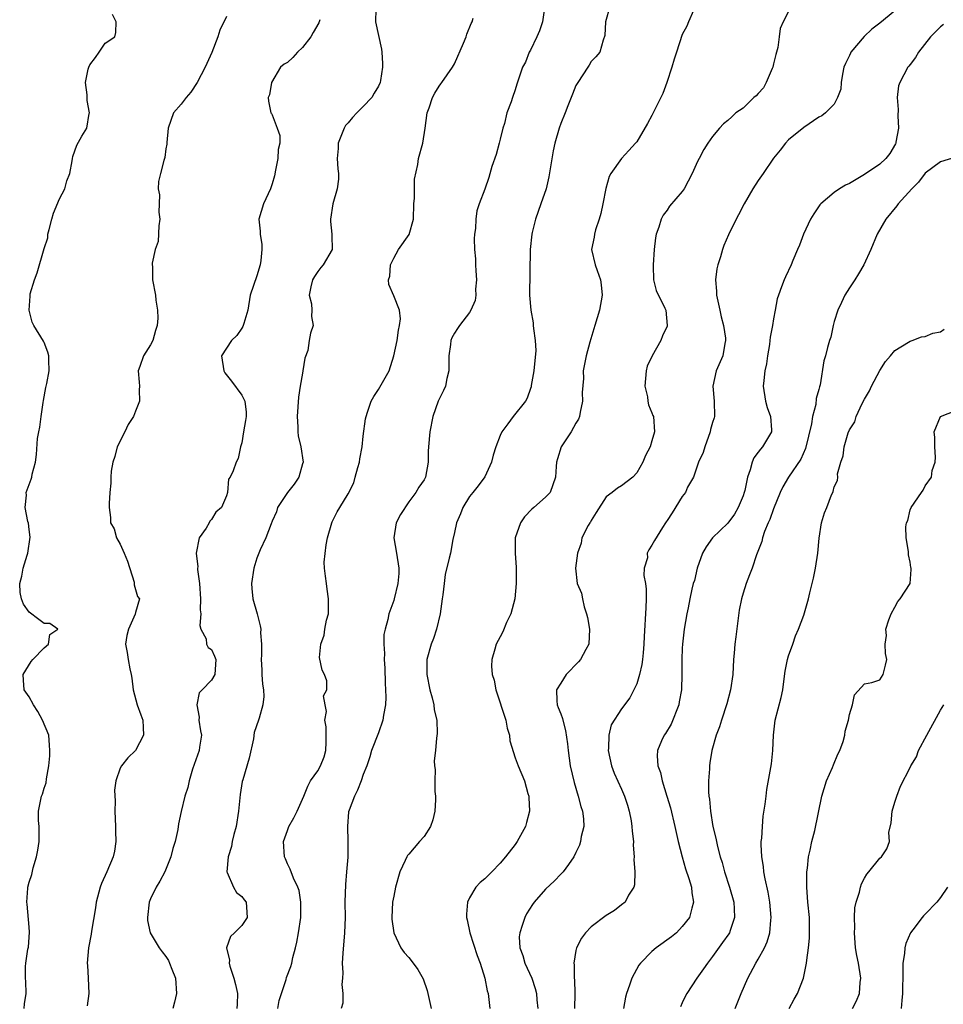
# Model space of a CAD drawing. Units: inches. Extents: x 2559000 to 2562000, y 1539000 to 1542000.
# Drawn here: x 2559638 to 2559759, y 1540106 to 1540235 of the extents above; entities that cross this region are included whole.
import ezdxf

# ---------------------------------------------------------------- set-up
doc = ezdxf.new("R2010")
doc.units = ezdxf.units.IN
doc.header["$MEASUREMENT"] = 0
doc.layers.add('LD25591539_2ft', color=40, linetype='Continuous')

msp = doc.modelspace()

# ---------------------------------------------------------------- linework, layer by layer
at = {"layer": 'LD25591539_2ft'}
for points, elevation in [([(2559684.64, 1540236.64), (2559684.61, 1540235), (2559685.38, 1540231.38), (2559685.43, 1540231), (2559685.52, 1540229.52), (2559685.51, 1540229), (2559685.28, 1540227.28), (2559685.22, 1540227), (2559685, 1540226.52), (2559684.42, 1540225.58), (2559684.11, 1540225), (2559683, 1540223.84), (2559682.17, 1540223), (2559681.6, 1540222.4), (2559681, 1540221.67), (2559680.67, 1540221.33), (2559680.48, 1540221), (2559679.69, 1540219), (2559679.69, 1540218.31), (2559679.58, 1540217), (2559679.63, 1540215.63), (2559679.72, 1540215), (2559679.72, 1540214.28), (2559679.56, 1540213), (2559679, 1540211), (2559678.7, 1540209), (2559678.7, 1540208.7), (2559678.87, 1540207), (2559678.86, 1540206.86), (2559678.9, 1540205), (2559677.71, 1540203), (2559677.39, 1540202.61), (2559677, 1540202.12), (2559676.57, 1540201.43), (2559676.33, 1540201), (2559676.1, 1540200.1), (2559675.89, 1540199), (2559676.17, 1540197.83), (2559676.22, 1540197), (2559676.19, 1540196.19), (2559676.41, 1540195), (2559676.04, 1540193.96), (2559675.88, 1540193), (2559675.69, 1540191.69), (2559675.3, 1540190.7), (2559675.06, 1540189), (2559675, 1540188.72), (2559674.69, 1540187), (2559674.45, 1540185.55), (2559674.28, 1540183), (2559674.37, 1540181.63), (2559674.36, 1540181), (2559674.44, 1540180.44), (2559674.77, 1540179), (2559675.08, 1540177), (2559675, 1540176.76), (2559674.51, 1540175), (2559673.9, 1540174.1), (2559673, 1540172.98), (2559671.72, 1540171), (2559671.57, 1540170.43), (2559671, 1540169.21), (2559670.85, 1540168.85), (2559670.17, 1540167), (2559669.42, 1540165.42), (2559669.24, 1540165), (2559669, 1540164.33), (2559668.58, 1540163), (2559668.28, 1540161), (2559668.32, 1540160.32), (2559668.45, 1540159), (2559669.02, 1540157.02), (2559669.42, 1540155.42), (2559669.49, 1540155), (2559669.48, 1540154.52), (2559669.59, 1540153), (2559669.6, 1540151.6), (2559669.55, 1540151), (2559669.62, 1540149.62), (2559669.63, 1540149), (2559669.73, 1540147.73), (2559669.84, 1540147), (2559669.89, 1540146.11), (2559669.78, 1540145), (2559669.28, 1540143.28), (2559669.22, 1540143), (2559668.65, 1540141.35), (2559668.54, 1540140.54), (2559667.99, 1540138.01), (2559667.12, 1540135.12), (2559667.07, 1540134.93), (2559666.79, 1540133.21), (2559666.57, 1540131), (2559666.24, 1540129), (2559665.95, 1540127.95), (2559665.74, 1540127), (2559665.65, 1540126.35), (2559665.19, 1540125), (2559665.03, 1540123), (2559665.08, 1540122.92), (2559665.93, 1540121), (2559666.3, 1540120.3), (2559667, 1540119.77), (2559667.32, 1540119.32), (2559667.57, 1540119), (2559667.62, 1540118.38), (2559667.69, 1540117), (2559667, 1540115.96), (2559666.03, 1540115), (2559665.5, 1540114.5), (2559664.99, 1540113.01), (2559665.37, 1540111.37), (2559665.33, 1540111), (2559665.43, 1540110.57), (2559665.97, 1540109), (2559666.17, 1540108.17), (2559666.42, 1540107), (2559666.4, 1540105.6), (2559666.37, 1540105)], 8558), ([(2559706.84, 1540236.84), (2559706.58, 1540235), (2559706.18, 1540233.81), (2559705.83, 1540233), (2559705, 1540231.26), (2559704.84, 1540231), (2559704.34, 1540229.66), (2559703.95, 1540229), (2559703.22, 1540226.78), (2559703, 1540226.05), (2559702.63, 1540225), (2559702.47, 1540224.47), (2559701.9, 1540223), (2559701.59, 1540221.59), (2559701.37, 1540221), (2559701, 1540219.53), (2559700.88, 1540219), (2559700.48, 1540217.52), (2559699.93, 1540215.93), (2559699.53, 1540214.47), (2559699, 1540212.94), (2559698.25, 1540211), (2559697.93, 1540210.07), (2559697.8, 1540209), (2559697.78, 1540207.78), (2559697.65, 1540207), (2559697.61, 1540206.39), (2559697.65, 1540205), (2559697.76, 1540203.76), (2559697.77, 1540203), (2559697.81, 1540202.19), (2559697.89, 1540201), (2559697.78, 1540199.78), (2559697.8, 1540199), (2559697.72, 1540198.28), (2559697.18, 1540197), (2559697, 1540196.7), (2559695.67, 1540195), (2559695.42, 1540194.58), (2559695, 1540193.98), (2559694.66, 1540193.34), (2559694.52, 1540193), (2559694.47, 1540192.47), (2559694.26, 1540191), (2559694.25, 1540190.25), (2559694.28, 1540189), (2559694.02, 1540188.02), (2559693.82, 1540187), (2559693.56, 1540186.44), (2559692.86, 1540185), (2559692.17, 1540183), (2559691.78, 1540181), (2559691.59, 1540179), (2559691.55, 1540178.45), (2559691.55, 1540177), (2559691.17, 1540175), (2559691, 1540174.67), (2559690.3, 1540173.7), (2559689.91, 1540173), (2559689, 1540171.77), (2559687.9, 1540170.1), (2559687.34, 1540169), (2559687, 1540167), (2559687.36, 1540165), (2559687.69, 1540163), (2559687.67, 1540162.33), (2559687.56, 1540161), (2559687.08, 1540159), (2559687, 1540158.75), (2559686.37, 1540157), (2559686.25, 1540156.25), (2559685.87, 1540155), (2559685.71, 1540154.29), (2559685.7, 1540153), (2559685.8, 1540151.8), (2559685.75, 1540151), (2559685.83, 1540149.83), (2559685.88, 1540147.88), (2559685.94, 1540147), (2559685.96, 1540146.04), (2559685.91, 1540145), (2559685.64, 1540143.64), (2559685.58, 1540143), (2559685, 1540141.32), (2559684.06, 1540139), (2559683.85, 1540138.15), (2559683.47, 1540137), (2559683, 1540135.82), (2559682.73, 1540135), (2559682.23, 1540133.77), (2559681.82, 1540133), (2559681.12, 1540131.12), (2559681.07, 1540130.93), (2559680.9, 1540129), (2559680.97, 1540127), (2559680.95, 1540124.95), (2559680.8, 1540123), (2559680.64, 1540121.36), (2559680.57, 1540119), (2559680.6, 1540117), (2559680.52, 1540115), (2559680.29, 1540112.29), (2559680.23, 1540111), (2559680.29, 1540109.71), (2559680.25, 1540109), (2559680.18, 1540108.18), (2559680.29, 1540107), (2559680.29, 1540105.71), (2559680.07, 1540105)], 8554), ([(2559715.46, 1540237), (2559714.91, 1540235), (2559714.82, 1540233.18), (2559714.59, 1540232.59), (2559714.16, 1540231), (2559713.61, 1540230.39), (2559713, 1540229.77), (2559712.72, 1540229.28), (2559712.57, 1540229), (2559711.25, 1540227), (2559711, 1540226.59), (2559710.56, 1540225.44), (2559709.92, 1540223.92), (2559709.58, 1540223), (2559709, 1540221.6), (2559708.8, 1540221), (2559708.24, 1540219), (2559708.02, 1540217.98), (2559707.44, 1540214.56), (2559707.06, 1540213), (2559706.38, 1540211), (2559705.66, 1540209), (2559705.24, 1540207.24), (2559705.17, 1540207), (2559704.98, 1540204.98), (2559704.9, 1540199), (2559705.04, 1540197), (2559705.35, 1540195.35), (2559705.38, 1540195), (2559705.39, 1540194.61), (2559705.64, 1540193), (2559705.71, 1540191.71), (2559705.44, 1540189), (2559705.1, 1540187.1), (2559705.09, 1540186.91), (2559705, 1540186.69), (2559704.59, 1540185.41), (2559704.35, 1540185), (2559702.74, 1540183), (2559702.02, 1540182.02), (2559701.23, 1540181), (2559701, 1540180.48), (2559700.44, 1540179), (2559700.09, 1540177.91), (2559699.86, 1540177), (2559699, 1540175.06), (2559698.13, 1540173.87), (2559697.42, 1540173), (2559697, 1540172.45), (2559696.1, 1540171), (2559695.81, 1540170.19), (2559695.26, 1540169), (2559695, 1540167.71), (2559694.78, 1540166.78), (2559694.47, 1540165), (2559694.32, 1540164.32), (2559693.8, 1540162.2), (2559693.65, 1540161), (2559693.49, 1540159.49), (2559693.4, 1540159), (2559693.11, 1540157), (2559692.66, 1540155), (2559692.26, 1540153.74), (2559691.95, 1540153), (2559691.38, 1540151), (2559691.36, 1540150.64), (2559691.35, 1540149), (2559691.74, 1540147), (2559692.07, 1540145.93), (2559692.29, 1540145), (2559692.35, 1540144.35), (2559692.67, 1540143), (2559692.74, 1540141.26), (2559692.64, 1540140.64), (2559692.49, 1540139), (2559692.35, 1540137.65), (2559692.37, 1540137), (2559692.48, 1540136.48), (2559692.42, 1540135), (2559692.42, 1540133.58), (2559692.51, 1540133), (2559692.52, 1540132.52), (2559692.44, 1540131), (2559692.15, 1540129.85), (2559691.86, 1540129), (2559691, 1540127.66), (2559690.42, 1540127), (2559689, 1540125.33), (2559688.83, 1540125.17), (2559688.72, 1540125), (2559688.52, 1540124.52), (2559687.79, 1540123), (2559687.24, 1540121), (2559687, 1540119.79), (2559686.86, 1540119), (2559686.74, 1540117), (2559686.76, 1540116.76), (2559687, 1540115), (2559687.96, 1540113), (2559688.37, 1540112.37), (2559689, 1540111.72), (2559689.57, 1540111), (2559690.17, 1540110.17), (2559690.9, 1540108.9), (2559691.4, 1540107.4), (2559691.5, 1540107), (2559691.93, 1540105)], 8552), ([(2559726.48, 1540236.48), (2559725.83, 1540235), (2559725.6, 1540234.4), (2559725, 1540233.33), (2559724.23, 1540231), (2559723.94, 1540230.06), (2559723.64, 1540229), (2559722.97, 1540227), (2559722.45, 1540225.55), (2559721, 1540222.65), (2559720.42, 1540221.58), (2559719, 1540219.18), (2559718.86, 1540219), (2559717.98, 1540218.02), (2559717, 1540216.99), (2559715.58, 1540215), (2559715.36, 1540214.63), (2559714.95, 1540213.05), (2559714.55, 1540211), (2559714.26, 1540209.74), (2559714.07, 1540209), (2559713.59, 1540207.59), (2559713.43, 1540207), (2559713.39, 1540206.61), (2559713.06, 1540205), (2559713.52, 1540203), (2559713.78, 1540202.22), (2559714.24, 1540201), (2559714.33, 1540200.33), (2559714.46, 1540199), (2559714.1, 1540197), (2559713.47, 1540195), (2559712.81, 1540192.81), (2559712.36, 1540191), (2559711.97, 1540189), (2559711.99, 1540187.99), (2559711.83, 1540186.17), (2559711.88, 1540185), (2559711.55, 1540183.55), (2559711.46, 1540183), (2559711.35, 1540182.65), (2559711, 1540182.11), (2559710.37, 1540181), (2559709.07, 1540179), (2559708.57, 1540177.43), (2559708.42, 1540177), (2559708.4, 1540176.4), (2559708.31, 1540175), (2559707.61, 1540173), (2559707, 1540172.36), (2559705.47, 1540171), (2559705.2, 1540170.8), (2559704.21, 1540169.79), (2559703.7, 1540169), (2559702.99, 1540167), (2559702.98, 1540165), (2559703.11, 1540163.11), (2559703.14, 1540161), (2559702.96, 1540159), (2559702.43, 1540157), (2559701.85, 1540155.85), (2559701.36, 1540154.64), (2559701, 1540153.99), (2559700.48, 1540153), (2559700.33, 1540152.33), (2559699.93, 1540151), (2559699.87, 1540150.13), (2559699.99, 1540149), (2559700.25, 1540148.25), (2559700.45, 1540147), (2559701.78, 1540143), (2559701.96, 1540141.96), (2559702.26, 1540141), (2559702.29, 1540140.29), (2559703, 1540138.04), (2559703.39, 1540137), (2559704.21, 1540135), (2559704.68, 1540133.32), (2559704.78, 1540133), (2559704.81, 1540132.81), (2559704.88, 1540131), (2559704.47, 1540129.53), (2559704.37, 1540129), (2559703.27, 1540127), (2559703, 1540126.62), (2559701.74, 1540125), (2559701, 1540124.14), (2559699.91, 1540123), (2559699, 1540122.08), (2559698.39, 1540121.61), (2559697.82, 1540121), (2559697, 1540119.59), (2559696.71, 1540119), (2559696.57, 1540117.43), (2559696.59, 1540117), (2559696.68, 1540116.68), (2559697.02, 1540115), (2559698, 1540112), (2559698.38, 1540111), (2559699.02, 1540109), (2559699.33, 1540107.33), (2559699.43, 1540107), (2559699.64, 1540105)], 8550), ([(2559739, 1540236.33), (2559738.3, 1540235), (2559737.87, 1540234.13), (2559737.76, 1540233), (2559737.6, 1540231.6), (2559737.32, 1540230.68), (2559737, 1540229.44), (2559736.91, 1540229), (2559736.82, 1540228.82), (2559736.06, 1540227), (2559735.71, 1540226.29), (2559735, 1540225.54), (2559734.75, 1540225.25), (2559734.44, 1540225), (2559733, 1540223.61), (2559732.07, 1540223), (2559731.51, 1540222.49), (2559731, 1540221.98), (2559730.44, 1540221.56), (2559729.91, 1540221), (2559729, 1540219.89), (2559728.37, 1540219), (2559727.83, 1540218.17), (2559727.21, 1540217), (2559727, 1540216.57), (2559726.31, 1540215), (2559725.25, 1540213), (2559725, 1540212.64), (2559723.31, 1540210.69), (2559723, 1540210.2), (2559722.48, 1540209.52), (2559722.22, 1540209), (2559721.92, 1540207.92), (2559721.57, 1540207), (2559721.46, 1540206.54), (2559721.29, 1540205), (2559721.15, 1540203), (2559721.16, 1540202.84), (2559721.23, 1540201), (2559721.58, 1540199.58), (2559722.72, 1540197.28), (2559722.83, 1540197), (2559723.03, 1540195), (2559723, 1540194.92), (2559722.39, 1540193.61), (2559722.19, 1540193), (2559721.02, 1540190.98), (2559720.39, 1540189.61), (2559720.26, 1540189), (2559720.05, 1540187), (2559720.4, 1540185.6), (2559720.46, 1540185), (2559720.55, 1540184.55), (2559721, 1540183.5), (2559721.13, 1540183.13), (2559721.19, 1540183), (2559721.33, 1540181), (2559721, 1540179.78), (2559720.76, 1540179), (2559720.16, 1540177.84), (2559719.8, 1540177), (2559719, 1540175.56), (2559718.51, 1540175), (2559717, 1540173.87), (2559716.45, 1540173.55), (2559715.78, 1540173), (2559715, 1540172.43), (2559713.65, 1540170.35), (2559713, 1540169.28), (2559712.91, 1540169.09), (2559712.84, 1540169), (2559712.62, 1540168.62), (2559711.78, 1540167), (2559711.68, 1540166.32), (2559711.2, 1540165), (2559710.96, 1540163), (2559711.18, 1540161), (2559711.75, 1540159.74), (2559711.85, 1540159), (2559712.06, 1540157.94), (2559712.41, 1540157), (2559712.53, 1540156.53), (2559712.78, 1540155), (2559712.69, 1540153), (2559712.31, 1540152.31), (2559711.62, 1540151), (2559711.33, 1540150.67), (2559709.71, 1540149), (2559709, 1540147.89), (2559708.45, 1540147), (2559708.47, 1540145.53), (2559708.54, 1540145), (2559708.68, 1540144.68), (2559709, 1540143.85), (2559709.22, 1540143.22), (2559709.26, 1540143), (2559709.64, 1540141.64), (2559709.88, 1540139.88), (2559709.96, 1540139), (2559710.23, 1540137), (2559710.77, 1540134.77), (2559711.31, 1540133), (2559711.63, 1540131.63), (2559711.85, 1540131), (2559712.01, 1540129.99), (2559712.02, 1540129), (2559711.68, 1540127.68), (2559711.59, 1540127), (2559711.45, 1540126.55), (2559711, 1540125.56), (2559710.72, 1540125), (2559710, 1540124), (2559709.32, 1540123), (2559709, 1540122.7), (2559708.17, 1540121.83), (2559707, 1540120.72), (2559705.5, 1540119), (2559705.29, 1540118.71), (2559704.51, 1540117.49), (2559704.25, 1540117), (2559703.93, 1540115.93), (2559703.59, 1540115), (2559703.54, 1540114.46), (2559703.61, 1540113), (2559704, 1540112), (2559704.26, 1540111), (2559705.18, 1540109), (2559705.64, 1540107.64), (2559705.8, 1540107), (2559705.86, 1540106.14), (2559705.97, 1540105)], 8548), ([(2559753, 1540236.45), (2559751, 1540234.82), (2559749.98, 1540234.02), (2559748.95, 1540233.05), (2559747.2, 1540231), (2559747.13, 1540230.87), (2559747, 1540230.55), (2559746.5, 1540229.5), (2559746.28, 1540229), (2559746.08, 1540228.08), (2559745.92, 1540227), (2559745.88, 1540226.12), (2559745.46, 1540225), (2559745, 1540224.13), (2559743.85, 1540223), (2559743.39, 1540222.61), (2559743, 1540222.41), (2559741, 1540221.07), (2559739, 1540219.44), (2559738.61, 1540219), (2559737.9, 1540218.1), (2559737, 1540217.05), (2559735.65, 1540215), (2559735, 1540214.07), (2559734.31, 1540213), (2559733.15, 1540211), (2559732.42, 1540209.57), (2559732.1, 1540209), (2559731.07, 1540206.93), (2559730.46, 1540205.54), (2559730.28, 1540205), (2559730.02, 1540204.02), (2559729.69, 1540203), (2559729.55, 1540202.45), (2559729.38, 1540201), (2559729.52, 1540199.52), (2559729.51, 1540199), (2559729.95, 1540197), (2559730.12, 1540196.12), (2559730.44, 1540195), (2559730.68, 1540193.32), (2559730.7, 1540193), (2559730.62, 1540192.62), (2559730.33, 1540191), (2559729.45, 1540189), (2559729.01, 1540187), (2559729.21, 1540185), (2559729.25, 1540183), (2559729.18, 1540182.82), (2559729, 1540182.23), (2559728.72, 1540181.28), (2559728.69, 1540181), (2559727.95, 1540179), (2559727.74, 1540178.26), (2559727.15, 1540177), (2559726.46, 1540175), (2559725.7, 1540173.7), (2559725.41, 1540173), (2559725, 1540172.47), (2559723.67, 1540170.33), (2559723, 1540169.32), (2559722.88, 1540169.12), (2559722.78, 1540169), (2559722.38, 1540168.38), (2559721.33, 1540166.67), (2559721, 1540166.05), (2559720.58, 1540165.42), (2559720.39, 1540165), (2559720.4, 1540164.4), (2559719.99, 1540163), (2559719.93, 1540162.07), (2559720.15, 1540161), (2559720.24, 1540160.24), (2559720.26, 1540159), (2559720.22, 1540157.78), (2559719.98, 1540154.02), (2559719.96, 1540153), (2559719.87, 1540151.87), (2559719.77, 1540151), (2559719.67, 1540150.33), (2559719.35, 1540149), (2559719, 1540147.78), (2559718.08, 1540145.92), (2559717, 1540144.51), (2559715.64, 1540142.36), (2559715.34, 1540141), (2559715.3, 1540139.3), (2559715.25, 1540139), (2559715.68, 1540137), (2559716.03, 1540136.03), (2559717, 1540133.92), (2559717.4, 1540133), (2559717.8, 1540131.8), (2559718.02, 1540131), (2559718.25, 1540129.75), (2559718.38, 1540129), (2559718.39, 1540128.39), (2559718.56, 1540127), (2559718.53, 1540126.53), (2559718.66, 1540125), (2559718.63, 1540124.63), (2559718.75, 1540123), (2559718.7, 1540121.3), (2559718.61, 1540121), (2559717.94, 1540119.94), (2559717.46, 1540119), (2559717, 1540118.66), (2559716.07, 1540117.93), (2559715, 1540117.26), (2559713, 1540115.75), (2559712.25, 1540115), (2559711.72, 1540114.28), (2559711.08, 1540113), (2559711, 1540112.67), (2559710.71, 1540111), (2559710.75, 1540110.75), (2559710.75, 1540109), (2559710.79, 1540108.79), (2559710.85, 1540107), (2559710.8, 1540105)], 8546), ([(2559638.33, 1540105), (2559638.37, 1540105.63), (2559638.62, 1540107), (2559638.58, 1540108.58), (2559638.54, 1540109), (2559638.53, 1540110.53), (2559638.56, 1540111), (2559638.85, 1540112.85), (2559638.91, 1540113.09), (2559639.07, 1540115.07), (2559639, 1540115.72), (2559638.74, 1540118.74), (2559638.71, 1540119), (2559638.85, 1540120.85), (2559638.85, 1540121), (2559639, 1540121.65), (2559639.34, 1540122.66), (2559639.55, 1540123.55), (2559639.98, 1540125), (2559640.13, 1540125.87), (2559640.3, 1540127), (2559640.32, 1540128.32), (2559640.3, 1540129), (2559640.24, 1540129.76), (2559640.23, 1540131), (2559640.53, 1540132.53), (2559640.64, 1540133), (2559640.77, 1540133.23), (2559641, 1540134.06), (2559641.25, 1540134.75), (2559641.27, 1540135.27), (2559641.6, 1540137), (2559641.71, 1540138.29), (2559641.73, 1540139), (2559641.7, 1540139.7), (2559641.58, 1540141), (2559640.78, 1540143), (2559640.15, 1540144.15), (2559639.57, 1540145), (2559639, 1540146.05), (2559638.35, 1540147), (2559638.28, 1540148.28), (2559638.22, 1540149), (2559639.26, 1540150.74), (2559639.5, 1540151), (2559641, 1540152.53), (2559641.57, 1540153), (2559641.72, 1540154.28), (2559642.76, 1540155), (2559641.71, 1540155.71), (2559641, 1540155.74), (2559640.26, 1540156.26), (2559639, 1540157.23), (2559638.26, 1540158.26), (2559638, 1540159), (2559637.81, 1540159.81), (2559637.76, 1540161), (2559638.05, 1540161.95), (2559638.21, 1540163), (2559638.72, 1540164.72), (2559638.82, 1540165), (2559639.12, 1540167.12), (2559639, 1540168.1), (2559638.93, 1540168.93), (2559638.83, 1540169.17), (2559638.48, 1540171), (2559638.64, 1540172.64), (2559638.6, 1540173), (2559639.27, 1540174.73), (2559639.34, 1540175), (2559639.41, 1540175.41), (2559639.82, 1540177), (2559639.99, 1540178.01), (2559640.09, 1540180.09), (2559640.26, 1540181), (2559640.41, 1540181.59), (2559640.57, 1540183), (2559640.86, 1540184.86), (2559640.88, 1540185.12), (2559641.19, 1540186.81), (2559641.34, 1540187.34), (2559641.63, 1540189), (2559641.58, 1540190.42), (2559641.59, 1540191), (2559641.46, 1540191.46), (2559641, 1540192.73), (2559640.91, 1540192.91), (2559639.6, 1540195), (2559639.42, 1540195.42), (2559639, 1540197), (2559639.14, 1540198.86), (2559639.12, 1540199), (2559639.14, 1540199.14), (2559639.7, 1540201), (2559640.08, 1540201.92), (2559641, 1540205.11), (2559641.45, 1540206.55), (2559641.48, 1540207), (2559641.62, 1540207.62), (2559641.98, 1540209), (2559642.22, 1540209.78), (2559643, 1540211.69), (2559643.69, 1540213), (2559643.96, 1540214.04), (2559644.36, 1540215), (2559644.68, 1540216.68), (2559644.7, 1540217), (2559644.76, 1540217.24), (2559645.27, 1540218.73), (2559645.92, 1540219.92), (2559646.58, 1540221), (2559646.9, 1540222.9), (2559646.94, 1540223), (2559646.62, 1540224.62), (2559646.63, 1540225.37), (2559646.42, 1540227), (2559646.77, 1540228.77), (2559646.84, 1540229), (2559647, 1540229.33), (2559647.72, 1540230.28), (2559648.24, 1540231), (2559649, 1540232.17), (2559650.27, 1540233), (2559650.42, 1540233.58), (2559650.44, 1540235), (2559649.96, 1540235.96)], 8564), ([(2559665, 1540235.71), (2559664.09, 1540233.91), (2559663.84, 1540233), (2559663.05, 1540230.95), (2559662.17, 1540229), (2559661.12, 1540227), (2559660.27, 1540225.73), (2559659.66, 1540225), (2559659, 1540224.16), (2559658.01, 1540223), (2559657.31, 1540221), (2559657.11, 1540219.11), (2559657.13, 1540218.87), (2559657, 1540218.25), (2559656.87, 1540217.13), (2559656.74, 1540216.74), (2559656.28, 1540215), (2559656.05, 1540213.95), (2559655.99, 1540213), (2559656.18, 1540212.18), (2559656.12, 1540211), (2559656.1, 1540209.9), (2559656.21, 1540209), (2559656.1, 1540208.1), (2559655.97, 1540206.03), (2559655.61, 1540205), (2559655.21, 1540203.21), (2559655.22, 1540203), (2559655.25, 1540202.75), (2559655.25, 1540201), (2559655.62, 1540199), (2559655.69, 1540198.31), (2559655.92, 1540197), (2559655.94, 1540195.94), (2559655.86, 1540195), (2559655.66, 1540194.34), (2559655.27, 1540193), (2559655, 1540192.43), (2559654.08, 1540191), (2559653.59, 1540189.59), (2559653.36, 1540189), (2559653.51, 1540187.51), (2559653.52, 1540187), (2559653.49, 1540186.51), (2559653.54, 1540185), (2559653, 1540183.72), (2559652.73, 1540183), (2559652.06, 1540181.94), (2559651.58, 1540181), (2559650.6, 1540179), (2559650.28, 1540177.72), (2559650.04, 1540177), (2559649.81, 1540175.81), (2559649.75, 1540175), (2559649.78, 1540174.22), (2559649.62, 1540173), (2559649.52, 1540171.52), (2559649.52, 1540171), (2559649.7, 1540169.7), (2559649.72, 1540169), (2559650.19, 1540168.19), (2559650.51, 1540167), (2559651, 1540166.18), (2559651.53, 1540165), (2559651.96, 1540163.96), (2559652.83, 1540161.18), (2559652.85, 1540161), (2559652.84, 1540160.84), (2559653.29, 1540159.29), (2559653.55, 1540159), (2559653, 1540157.18), (2559652.95, 1540156.95), (2559652.07, 1540155), (2559651.86, 1540154.14), (2559651.71, 1540153), (2559651.91, 1540151.91), (2559652.02, 1540151), (2559652.24, 1540149.76), (2559652.43, 1540149), (2559652.52, 1540148.52), (2559652.69, 1540147), (2559653.22, 1540145), (2559653.7, 1540143.7), (2559653.98, 1540143), (2559654.02, 1540142.01), (2559654.08, 1540141), (2559653.01, 1540138.99), (2559651.98, 1540138.02), (2559651.15, 1540137), (2559651, 1540136.66), (2559650.41, 1540135), (2559650.24, 1540133.76), (2559650.32, 1540132.32), (2559650.28, 1540131), (2559650.38, 1540129), (2559650.36, 1540128.36), (2559650.42, 1540127), (2559650.24, 1540125.76), (2559650.06, 1540125), (2559649.21, 1540123), (2559648.52, 1540121.48), (2559648.36, 1540121), (2559647.81, 1540119), (2559647.72, 1540118.28), (2559647.21, 1540115.21), (2559647.18, 1540114.82), (2559646.8, 1540113), (2559646.65, 1540111), (2559646.68, 1540110.68), (2559646.78, 1540109), (2559646.85, 1540107), (2559646.65, 1540105.35)], 8562), ([(2559677.27, 1540235.27), (2559677.21, 1540235), (2559677.15, 1540234.85), (2559676.41, 1540233.59), (2559676.1, 1540233), (2559675, 1540231.61), (2559674.32, 1540231), (2559673.71, 1540230.29), (2559673, 1540229.63), (2559672.58, 1540229.42), (2559672.11, 1540229), (2559670.91, 1540227), (2559670.64, 1540225.36), (2559670.49, 1540225), (2559670.53, 1540224.53), (2559670.83, 1540223), (2559670.91, 1540222.91), (2559671, 1540222.73), (2559671.68, 1540221), (2559672, 1540220), (2559671.99, 1540219), (2559671.81, 1540218.19), (2559671.75, 1540217), (2559671.46, 1540215.46), (2559671.29, 1540214.71), (2559671, 1540213.67), (2559670.78, 1540213), (2559669.84, 1540211), (2559669.25, 1540209), (2559669.41, 1540207.41), (2559669.4, 1540207), (2559669.64, 1540205.64), (2559669.63, 1540205), (2559669.53, 1540203.53), (2559669.44, 1540203), (2559669, 1540201.55), (2559668.11, 1540199), (2559667.78, 1540197), (2559667.25, 1540195.25), (2559667.2, 1540195), (2559667.15, 1540194.85), (2559667, 1540194.64), (2559666.34, 1540193.66), (2559665.63, 1540193), (2559664.33, 1540191), (2559664.63, 1540189), (2559664.77, 1540188.77), (2559665.65, 1540187.65), (2559667, 1540185.79), (2559667.4, 1540185), (2559667.56, 1540183.56), (2559667.58, 1540183), (2559667.51, 1540182.49), (2559667.21, 1540181), (2559667, 1540179.51), (2559666.84, 1540179), (2559666.53, 1540177.47), (2559666.24, 1540177), (2559665.85, 1540175.85), (2559665.45, 1540175), (2559665.27, 1540174.73), (2559665.13, 1540173), (2559665, 1540172.55), (2559664.34, 1540171), (2559663.59, 1540170.41), (2559663, 1540169.45), (2559662.78, 1540169.22), (2559662.69, 1540169), (2559662.3, 1540168.3), (2559661.39, 1540167), (2559660.99, 1540165.01), (2559661.2, 1540163.2), (2559661.17, 1540163), (2559661.17, 1540162.83), (2559661.42, 1540161), (2559661.58, 1540159), (2559661.53, 1540157.53), (2559661.62, 1540157), (2559661.48, 1540155.48), (2559661.62, 1540155), (2559662.29, 1540153.71), (2559662.37, 1540153), (2559662.58, 1540152.58), (2559663, 1540152.32), (2559663.42, 1540151.42), (2559663.59, 1540151), (2559663.47, 1540149), (2559663, 1540148.27), (2559661.77, 1540147), (2559661.41, 1540146.59), (2559661.08, 1540145), (2559661.37, 1540143.37), (2559661.36, 1540143), (2559661.57, 1540141.57), (2559661.69, 1540141), (2559661.43, 1540139.43), (2559661.39, 1540139), (2559660.52, 1540136.52), (2559660.08, 1540135), (2559659.88, 1540134.12), (2559659.51, 1540133), (2559659.02, 1540130.98), (2559658.67, 1540129.33), (2559658.6, 1540128.6), (2559658.21, 1540127), (2559657.92, 1540126.08), (2559657.68, 1540125), (2559656.88, 1540123), (2559656.23, 1540121.77), (2559655.74, 1540121), (2559655, 1540119.46), (2559654.81, 1540119), (2559654.57, 1540117), (2559654.59, 1540116.59), (2559654.95, 1540115), (2559656.14, 1540113), (2559656.5, 1540112.5), (2559657, 1540111.88), (2559657.33, 1540111.33), (2559657.5, 1540111), (2559657.81, 1540110.19), (2559658.29, 1540109), (2559658.41, 1540107), (2559658.14, 1540105.86), (2559657.91, 1540105)], 8560), ([(2559671.76, 1540105), (2559671.93, 1540106.07), (2559672.83, 1540108.83), (2559672.9, 1540109.1), (2559673.45, 1540110.55), (2559673.57, 1540111), (2559673.71, 1540111.71), (2559674.06, 1540113), (2559674.23, 1540113.77), (2559674.45, 1540115), (2559674.76, 1540117), (2559674.78, 1540119), (2559674.54, 1540120.54), (2559674.39, 1540121), (2559673.8, 1540122.2), (2559673.38, 1540123.38), (2559673, 1540124.07), (2559672.74, 1540124.74), (2559672.61, 1540125), (2559672.51, 1540127), (2559673, 1540128.47), (2559673.2, 1540129), (2559673.86, 1540130.14), (2559674.29, 1540131), (2559675, 1540132.57), (2559675.15, 1540133), (2559675.68, 1540134.32), (2559676.04, 1540135), (2559677, 1540136.32), (2559677.38, 1540137), (2559677.83, 1540138.17), (2559678.07, 1540139), (2559678.11, 1540140.11), (2559678.11, 1540142.11), (2559677.94, 1540143), (2559678.15, 1540144.15), (2559677.96, 1540145), (2559677.78, 1540146.22), (2559678.2, 1540147), (2559678.18, 1540148.18), (2559677.9, 1540149), (2559677.58, 1540149.58), (2559677.24, 1540151.24), (2559677.4, 1540153), (2559677.83, 1540154.18), (2559677.94, 1540155), (2559678.17, 1540156.17), (2559678.4, 1540157), (2559678.43, 1540159), (2559678.26, 1540160.26), (2559678.14, 1540161), (2559678.04, 1540161.96), (2559677.87, 1540163), (2559677.83, 1540163.83), (2559678.09, 1540166.09), (2559678.29, 1540167), (2559678.84, 1540169), (2559678.88, 1540169.12), (2559679.57, 1540170.43), (2559679.89, 1540171), (2559681, 1540172.83), (2559681.74, 1540174.26), (2559681.95, 1540175), (2559682.28, 1540176.28), (2559682.51, 1540177), (2559682.56, 1540177.44), (2559682.85, 1540179), (2559683, 1540180.4), (2559683.3, 1540182.7), (2559683.36, 1540183), (2559683.57, 1540183.57), (2559684.04, 1540185), (2559684.38, 1540185.62), (2559685, 1540186.54), (2559686.39, 1540189), (2559687.03, 1540190.97), (2559687.44, 1540193), (2559687.63, 1540194.37), (2559687.78, 1540195), (2559687.88, 1540195.88), (2559687.75, 1540197), (2559687, 1540198.9), (2559686.38, 1540200.38), (2559686.31, 1540201), (2559686.5, 1540201.5), (2559686.6, 1540203), (2559687, 1540203.87), (2559687.64, 1540205), (2559689.03, 1540206.97), (2559689.61, 1540209), (2559689.67, 1540211), (2559689.74, 1540211.74), (2559689.72, 1540213), (2559689.74, 1540214.26), (2559690.19, 1540216.19), (2559690.29, 1540217), (2559690.85, 1540219), (2559691.16, 1540221), (2559691.41, 1540223), (2559691.66, 1540223.66), (2559692.12, 1540225), (2559692.42, 1540225.58), (2559693, 1540226.5), (2559693.2, 1540226.8), (2559693.36, 1540227), (2559694.76, 1540229), (2559695, 1540229.44), (2559696.2, 1540232.2), (2559696.53, 1540233), (2559696.63, 1540233.37), (2559697.21, 1540234.79), (2559697.35, 1540235), (2559697.46, 1540235.46)], 8556), ([(2559759.38, 1540234.62), (2559759, 1540234.31), (2559758.35, 1540233.65), (2559757.67, 1540233), (2559756.09, 1540231), (2559755.7, 1540230.3), (2559755, 1540229.37), (2559754.85, 1540229.15), (2559754.72, 1540229), (2559753.63, 1540227), (2559753.46, 1540226.54), (2559753.3, 1540225), (2559753.44, 1540223.44), (2559753.38, 1540222.62), (2559753.47, 1540221), (2559753.14, 1540219.14), (2559753.12, 1540219), (2559753.08, 1540218.92), (2559752.35, 1540217.65), (2559751.82, 1540217), (2559751, 1540216.24), (2559749, 1540214.86), (2559747, 1540213.71), (2559746.51, 1540213.49), (2559745.68, 1540213), (2559745, 1540212.5), (2559743.24, 1540211), (2559743.13, 1540210.87), (2559742.32, 1540209.68), (2559741.89, 1540209), (2559740.96, 1540207), (2559740.44, 1540205.56), (2559740.17, 1540205), (2559739.55, 1540203.55), (2559739.35, 1540203), (2559738.61, 1540201.39), (2559738.41, 1540201), (2559738.07, 1540200.07), (2559737.66, 1540199), (2559737.49, 1540198.51), (2559737.24, 1540197), (2559737, 1540195.85), (2559736.89, 1540195), (2559736.57, 1540193.43), (2559736.55, 1540193), (2559736.48, 1540192.48), (2559736.23, 1540191), (2559736.07, 1540189.93), (2559735.87, 1540189), (2559735.72, 1540187.72), (2559735.66, 1540187), (2559735.97, 1540185), (2559736.19, 1540184.19), (2559736.63, 1540183), (2559736.77, 1540181.23), (2559736.77, 1540181), (2559735.57, 1540179), (2559735.29, 1540178.71), (2559735, 1540178.28), (2559734.43, 1540177.57), (2559734.2, 1540177), (2559733.96, 1540175.96), (2559733.6, 1540175), (2559733.23, 1540173.23), (2559733.17, 1540173), (2559733, 1540172.56), (2559732.35, 1540171), (2559731.87, 1540170.13), (2559731, 1540168.95), (2559728.97, 1540167), (2559728.15, 1540165.85), (2559727.67, 1540165), (2559726.96, 1540163), (2559726.6, 1540161.4), (2559726.45, 1540161), (2559726.27, 1540160.27), (2559726, 1540159), (2559725.78, 1540157.78), (2559725.62, 1540157), (2559725.27, 1540155), (2559725.03, 1540153), (2559725, 1540152.49), (2559724.93, 1540151), (2559724.93, 1540149.07), (2559724.89, 1540147), (2559724.59, 1540145.41), (2559724.56, 1540145), (2559723.54, 1540142.46), (2559722.77, 1540141.23), (2559722.6, 1540141), (2559722.26, 1540140.26), (2559721.73, 1540139), (2559721.71, 1540138.29), (2559721.79, 1540137), (2559722.12, 1540136.12), (2559722.35, 1540135), (2559722.98, 1540133), (2559723.44, 1540131.44), (2559724.03, 1540129), (2559724.19, 1540128.19), (2559724.47, 1540127), (2559724.98, 1540124.98), (2559725.43, 1540123.43), (2559725.88, 1540122.12), (2559726.21, 1540121), (2559726.26, 1540120.26), (2559726.49, 1540119), (2559726.25, 1540118.25), (2559725.94, 1540117), (2559725, 1540115.81), (2559724.22, 1540115), (2559723.56, 1540114.44), (2559721.55, 1540113), (2559721, 1540112.51), (2559719.48, 1540111), (2559719.28, 1540110.72), (2559718.35, 1540109), (2559718.07, 1540108.07), (2559717.67, 1540107), (2559717.51, 1540106.49), (2559717.24, 1540105)], 8544), ([(2559761, 1540217.16), (2559759, 1540216.54), (2559757, 1540215.05), (2559756.12, 1540213.88), (2559755.23, 1540213), (2559753.44, 1540211), (2559753.26, 1540210.74), (2559751.82, 1540209), (2559750.68, 1540207), (2559749.81, 1540205), (2559748.9, 1540203), (2559748.21, 1540201.79), (2559747.7, 1540201), (2559747, 1540199.97), (2559746.41, 1540199), (2559745.97, 1540198.03), (2559745.47, 1540197), (2559745, 1540195.52), (2559744.85, 1540195), (2559744.55, 1540193.45), (2559744.37, 1540193), (2559744.11, 1540192.11), (2559743.85, 1540191), (2559743.66, 1540190.34), (2559743.17, 1540187.17), (2559743.08, 1540186.92), (2559743, 1540186.57), (2559742.63, 1540185.37), (2559742.59, 1540184.59), (2559742.14, 1540183), (2559742.02, 1540182.02), (2559741.22, 1540178.78), (2559740.6, 1540177.4), (2559738.98, 1540175), (2559738.26, 1540173.74), (2559737.91, 1540173), (2559737, 1540170.83), (2559736.55, 1540169.45), (2559736.32, 1540169), (2559735.83, 1540167.83), (2559735.57, 1540167), (2559735.47, 1540166.53), (2559734.79, 1540164.79), (2559734.2, 1540163), (2559733.86, 1540162.14), (2559733.43, 1540161), (2559733, 1540159.73), (2559732.79, 1540159), (2559732.5, 1540157.5), (2559732.03, 1540153.97), (2559731.91, 1540153), (2559731.83, 1540151.83), (2559731.76, 1540151), (2559731.64, 1540149), (2559731.33, 1540147), (2559730.85, 1540145.15), (2559730.15, 1540143), (2559729.89, 1540142.11), (2559729.46, 1540141), (2559728.89, 1540139), (2559728.63, 1540137.37), (2559728.58, 1540137), (2559728.58, 1540136.58), (2559728.46, 1540135), (2559728.46, 1540133.54), (2559728.51, 1540133), (2559728.58, 1540132.58), (2559728.7, 1540131), (2559729.03, 1540129), (2559729.43, 1540127.43), (2559729.5, 1540127), (2559729.64, 1540126.36), (2559730, 1540125), (2559730.24, 1540124.24), (2559730.56, 1540123), (2559731.2, 1540121), (2559731.77, 1540119), (2559731.84, 1540118.16), (2559731.88, 1540117), (2559731.3, 1540115.3), (2559731.21, 1540115), (2559731.14, 1540114.86), (2559730.31, 1540113.69), (2559729, 1540111.86), (2559728.3, 1540111), (2559727.78, 1540110.22), (2559726.93, 1540109), (2559725.62, 1540107), (2559725.4, 1540106.6), (2559725, 1540105.74), (2559724.75, 1540105.25)], 8542), ([(2559731.97, 1540105), (2559732.77, 1540107), (2559733.61, 1540109), (2559734.69, 1540111), (2559735, 1540111.5), (2559735.82, 1540113), (2559736.19, 1540113.81), (2559736.54, 1540115), (2559736.66, 1540116.66), (2559736.71, 1540117), (2559736.52, 1540119), (2559736.33, 1540120.33), (2559735.91, 1540122.09), (2559735.76, 1540123), (2559735.7, 1540123.7), (2559735.46, 1540125), (2559735.39, 1540126.61), (2559735.4, 1540127), (2559735.46, 1540127.46), (2559735.55, 1540129), (2559735.67, 1540130.33), (2559735.93, 1540131.93), (2559736.03, 1540133), (2559736.15, 1540133.85), (2559736.77, 1540137.23), (2559736.92, 1540139), (2559737, 1540141), (2559737.25, 1540143), (2559738.03, 1540145.97), (2559738.23, 1540147), (2559738.42, 1540148.42), (2559738.53, 1540149.47), (2559738.87, 1540151), (2559739, 1540151.45), (2559739.55, 1540153), (2559739.9, 1540154.1), (2559740.3, 1540155), (2559741, 1540156.83), (2559741.63, 1540159), (2559741.79, 1540159.79), (2559742.29, 1540161.71), (2559742.53, 1540163), (2559742.85, 1540165), (2559743.04, 1540166.96), (2559743.34, 1540169), (2559743.71, 1540170.29), (2559744.02, 1540171), (2559744.66, 1540172.66), (2559744.81, 1540173), (2559744.88, 1540173.12), (2559745, 1540173.72), (2559745.46, 1540174.55), (2559745.47, 1540175), (2559745.45, 1540175.45), (2559745.88, 1540177), (2559746.17, 1540177.83), (2559746.32, 1540179), (2559746.85, 1540180.85), (2559747, 1540181.24), (2559747.7, 1540182.3), (2559747.9, 1540183), (2559748.7, 1540184.7), (2559749, 1540185.28), (2559749.64, 1540186.36), (2559749.92, 1540187), (2559751, 1540189.07), (2559751.75, 1540190.25), (2559752.42, 1540191), (2559753, 1540191.71), (2559754.77, 1540192.77), (2559755, 1540192.92), (2559755.26, 1540193), (2559756.52, 1540193.48), (2559757, 1540193.54), (2559758.01, 1540193.99), (2559759, 1540194.16), (2559759.5, 1540194.5)], 8540), ([(2559739.06, 1540105), (2559739.74, 1540106.26), (2559740.16, 1540107), (2559740.97, 1540109.03), (2559741.37, 1540111), (2559741.38, 1540111.38), (2559741.61, 1540113), (2559741.73, 1540114.27), (2559741.77, 1540115), (2559741.75, 1540117), (2559741.55, 1540119), (2559741.39, 1540121), (2559741.38, 1540122.62), (2559741.4, 1540123), (2559741.48, 1540123.48), (2559741.63, 1540125), (2559741.85, 1540125.85), (2559742.07, 1540127), (2559742.46, 1540128.46), (2559743.37, 1540133), (2559743.98, 1540135), (2559744.76, 1540136.76), (2559744.89, 1540137.11), (2559745.5, 1540138.5), (2559745.74, 1540139), (2559746.17, 1540140.17), (2559746.39, 1540141), (2559746.45, 1540141.55), (2559746.89, 1540143), (2559747, 1540143.75), (2559747.41, 1540145), (2559747.66, 1540146.34), (2559749, 1540147.8), (2559749.96, 1540147.96), (2559751, 1540148.29), (2559751.46, 1540149), (2559751.74, 1540150.26), (2559751.95, 1540151), (2559751.76, 1540151.76), (2559751.73, 1540153), (2559751.87, 1540154.13), (2559751.82, 1540155), (2559752.21, 1540156.21), (2559752.5, 1540157), (2559753, 1540157.89), (2559753.37, 1540158.63), (2559753.7, 1540159), (2559755, 1540161), (2559755.15, 1540162.85), (2559755.14, 1540163), (2559755.11, 1540163.11), (2559755, 1540163.8), (2559754.77, 1540164.77), (2559754.78, 1540165.22), (2559754.46, 1540167), (2559754.45, 1540168.45), (2559754.53, 1540169), (2559754.68, 1540169.32), (2559755, 1540170.71), (2559755.12, 1540171), (2559756.48, 1540173), (2559756.72, 1540173.28), (2559757, 1540173.86), (2559757.81, 1540175), (2559757.9, 1540175.9), (2559758.31, 1540177), (2559758.36, 1540177.64), (2559758.24, 1540179), (2559758.24, 1540180.24), (2559758.18, 1540181), (2559758.99, 1540183), (2559761, 1540183.8)], 8538), ([(2559747.4, 1540105), (2559747.96, 1540106.04), (2559748.34, 1540107), (2559748.44, 1540108.44), (2559748.5, 1540109), (2559748.19, 1540111), (2559747.99, 1540111.99), (2559747.81, 1540113), (2559747.66, 1540115), (2559747.7, 1540115.7), (2559747.69, 1540117), (2559747.74, 1540118.26), (2559747.9, 1540119), (2559748.33, 1540120.33), (2559748.45, 1540121), (2559748.58, 1540121.42), (2559749, 1540122.2), (2559749.3, 1540122.7), (2559749.57, 1540123), (2559751, 1540124.81), (2559751.21, 1540125), (2559751.95, 1540126.05), (2559752.3, 1540127), (2559752.21, 1540128.21), (2559752.52, 1540129.48), (2559752.62, 1540131), (2559753, 1540132.2), (2559753.23, 1540133), (2559753.72, 1540134.28), (2559755, 1540136.78), (2559755.1, 1540137), (2559755.82, 1540138.18), (2559756.12, 1540139), (2559757.18, 1540141), (2559759, 1540144.3), (2559759.43, 1540145)], 8536), ([(2559759.92, 1540121), (2559759, 1540119.62), (2559758.51, 1540119), (2559757, 1540117.43), (2559756.77, 1540117.23), (2559756.58, 1540117), (2559755.36, 1540115.37), (2559755.07, 1540115), (2559754.42, 1540113.58), (2559754.32, 1540113), (2559754.27, 1540112.27), (2559754.06, 1540111), (2559754.02, 1540109.98), (2559753.99, 1540107), (2559753.93, 1540106.07), (2559753.8, 1540105)], 8534)]:
    msp.add_lwpolyline(points, dxfattribs=dict(at, elevation=elevation))

doc.saveas('drawing.dxf')
